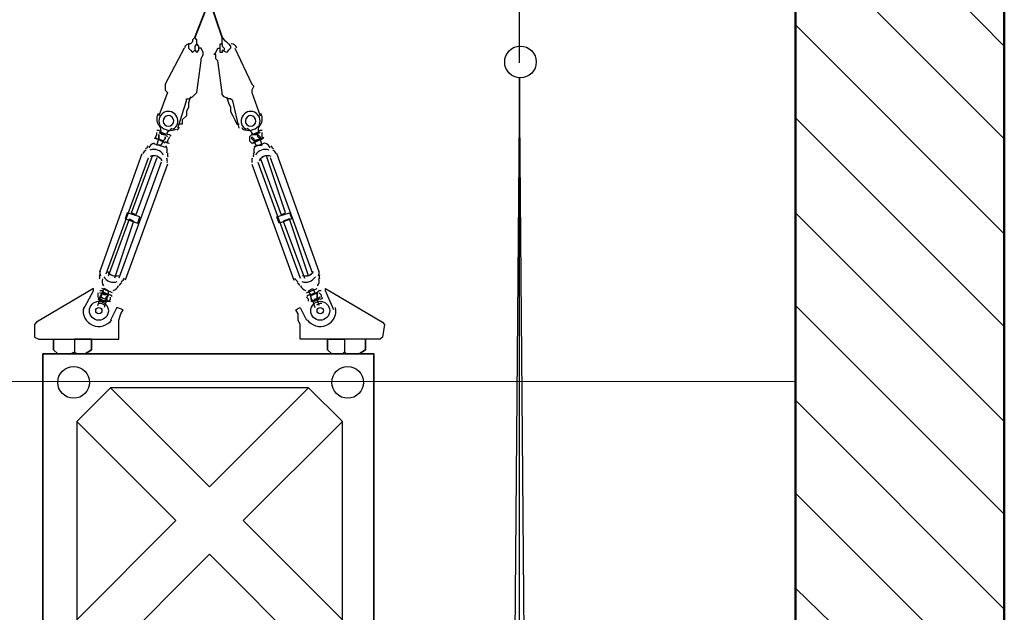
# Model space of a CAD drawing. Units: inches. Extents: x -124 to 3809, y 92 to 2580.
# Drawn here: x 1103 to 1251, y 1496 to 1585 of the extents above; entities that cross this region are included whole.
import ezdxf

# ---------------------------------------------------------------- set-up
doc = ezdxf.new("R2010")
doc.units = ezdxf.units.IN
doc.header["$MEASUREMENT"] = 0
doc.layers.add('圖層 1', color=7, linetype='Continuous')

msp = doc.modelspace()

# ---------------------------------------------------------------- linework, layer by layer
at = {"layer": '圖層 1', "lineweight": 50}
for p, q in [((1219.63, 2156.39), (1219.63, 1487.67)), ((1219.63, 2156.39), (1219.63, 1487.67)), ((1251.09, 1487.67), (1251.09, 2156.39))]:
    msp.add_line(p, q, dxfattribs=at)
at = {"layer": '圖層 1', "lineweight": 25}
for p, q in [((1177.99, 1578.57), (1177.99, 1651.57)), ((1177.99, 1576.34), (1175.45, 1275.99)), ((1177.99, 1576.34), (1175.45, 1275.99)), ((1177.99, 1275.99), (1177.99, 1576.34)), ((1180.54, 1275.99), (1177.99, 1576.34))]:
    msp.add_line(p, q, dxfattribs=at)
at = {"layer": '圖層 1', "lineweight": 13}
for p, q in [((1251.09, 1581.11), (1219.63, 1612.89)), ((1251.09, 1567.13), (1219.63, 1598.59)), ((1251.09, 1552.83), (1219.63, 1584.29)), ((1251.09, 1538.84), (1219.63, 1570.3)), ((1251.09, 1524.54), (1219.63, 1556)), ((1251.09, 1510.55), (1219.63, 1542.02)), ((1251.09, 1496.25), (1219.63, 1527.72)), ((1245.69, 1487.67), (1219.63, 1513.73)), ((1231.71, 1487.67), (1219.63, 1499.43))]:
    msp.add_line(p, q, dxfattribs=at)
at = {"layer": '圖層 1', "lineweight": 5}
msp.add_line((979.35, 1530.58), (1219.63, 1530.58), dxfattribs=at)
at = {"layer": '圖層 1', "lineweight": 35}
for points in [[(1129.05, 1582.38), (1131.27, 1588.1), (1133.18, 1582.38)], [(1106.16, 1484.49), (1156.06, 1484.49), (1156.06, 1534.71), (1106.16, 1534.71), (1106.16, 1484.49)]]:
    msp.add_lwpolyline(points, dxfattribs=at)
at = {"layer": '圖層 1', "lineweight": 25}
for points in [[(1126.5, 1568.72), (1127.78, 1572.85), (1127.78, 1573.17), (1128.09, 1573.17), (1128.73, 1573.48), (1129.05, 1573.8), (1129.37, 1574.12), (1130, 1578.89), (1130, 1579.21), (1130.32, 1579.84), (1130.32, 1580.16), (1130, 1580.79), (1129.68, 1580.79), (1129.68, 1581.11), (1129.37, 1581.43), (1129.37, 1581.75), (1129.37, 1582.06), (1129.05, 1582.38), (1128.73, 1582.06), (1128.73, 1581.75), (1128.41, 1581.43), (1128.09, 1581.43), (1128.09, 1581.11), (1128.09, 1580.79), (1128.41, 1580.48), (1128.73, 1580.16), (1129.05, 1580.48), (1129.37, 1580.16), (1129.68, 1580.48), (1129.68, 1580.79), (1129.68, 1581.11), (1129.37, 1581.43), (1129.05, 1581.11), (1129.05, 1580.79), (1129.05, 1580.48)], [(1135.72, 1568.72), (1134.77, 1572.85), (1134.45, 1573.17), (1134.13, 1573.17), (1133.5, 1573.48), (1133.18, 1573.8), (1133.18, 1574.12), (1132.54, 1578.89), (1132.23, 1579.21), (1132.23, 1579.84), (1131.91, 1579.84), (1132.23, 1580.16), (1132.54, 1580.79), (1132.86, 1580.79), (1132.86, 1581.11), (1132.86, 1581.43), (1133.18, 1581.43), (1133.18, 1581.75), (1133.18, 1582.06), (1133.18, 1582.38), (1133.5, 1582.06), (1133.82, 1581.75), (1134.13, 1581.43), (1134.45, 1581.11), (1134.45, 1580.79), (1134.13, 1580.48), (1133.82, 1580.16), (1133.18, 1580.48), (1133.18, 1580.16), (1132.86, 1580.16), (1132.86, 1580.48), (1132.86, 1580.79), (1132.86, 1581.11), (1132.86, 1581.43), (1133.18, 1581.43), (1133.18, 1581.11), (1133.5, 1580.79), (1133.5, 1580.48)], [(1127.46, 1580.79), (1124.6, 1575.39), (1124.6, 1575.07), (1124.6, 1574.44), (1124.92, 1574.12), (1123.65, 1570.62)], [(1135.09, 1580.79), (1137.63, 1575.39), (1137.95, 1575.07), (1137.63, 1574.44), (1137.63, 1574.12), (1138.9, 1570.62)], [(1128.41, 1573.48), (1128.09, 1572.53), (1128.09, 1571.9), (1127.78, 1571.26), (1127.78, 1570.62), (1127.14, 1569.99), (1127.14, 1569.35), (1126.82, 1569.35)], [(1133.82, 1573.48), (1134.13, 1572.53), (1134.45, 1571.9), (1134.45, 1571.26), (1134.77, 1570.62), (1135.09, 1569.99), (1135.4, 1569.35), (1135.72, 1569.35)], [(1123.01, 1567.13), (1123.33, 1567.76), (1123.33, 1568.08)], [(1123.65, 1568.08), (1124.28, 1567.76)], [(1123.65, 1567.13), (1123.65, 1567.44), (1123.65, 1567.76)], [(1123.65, 1567.76), (1123.65, 1567.44), (1123.65, 1567.13)], [(1124.6, 1567.76), (1123.96, 1567.76)], [(1124.28, 1567.76), (1124.6, 1567.76)], [(1124.6, 1567.76), (1124.92, 1567.44)], [(1137.63, 1567.76), (1137.31, 1567.44)], [(1138.26, 1567.76), (1137.63, 1567.76)], [(1137.63, 1567.76), (1138.58, 1567.76)], [(1138.9, 1568.08), (1138.26, 1567.76)], [(1138.9, 1567.13), (1138.58, 1567.44), (1138.58, 1567.76)], [(1138.58, 1567.76), (1138.9, 1567.44), (1138.9, 1567.13)], [(1139.22, 1567.13), (1139.22, 1567.76), (1139.22, 1568.08)], [(1122.69, 1566.49), (1124.6, 1565.86)], [(1123.96, 1566.81), (1123.33, 1567.13)], [(1123.65, 1567.13), (1124.28, 1566.81), (1123.96, 1566.17), (1123.33, 1566.17), (1123.65, 1567.13)], [(1124.6, 1566.49), (1123.96, 1566.81)], [(1124.28, 1566.81), (1124.6, 1567.13), (1124.6, 1567.44)], [(1124.6, 1567.44), (1124.6, 1567.13), (1124.28, 1566.81)], [(1125.23, 1567.44), (1124.92, 1566.81), (1124.92, 1566.49)], [(1137.31, 1567.44), (1137.31, 1566.81), (1137.63, 1566.49)], [(1137.95, 1566.81), (1137.63, 1567.13), (1137.63, 1567.44)], [(1137.63, 1567.44), (1137.95, 1567.13), (1137.95, 1566.81)], [(1137.63, 1566.49), (1138.58, 1566.81)], [(1138.9, 1567.13), (1137.95, 1566.81), (1138.26, 1566.17), (1139.22, 1566.17), (1138.9, 1567.13)], [(1139.54, 1566.49), (1137.95, 1565.86)], [(1138.58, 1566.81), (1139.22, 1567.13)], [(1114.74, 1547.1), (1121.1, 1564.9)], [(1123.33, 1564.27), (1120.15, 1555.69), (1119.51, 1556), (1122.69, 1564.58)], [(1138.9, 1564.27), (1142.08, 1555.69), (1142.71, 1556), (1139.85, 1564.58)], [(1147.8, 1547.1), (1141.44, 1564.9)], [(1115.7, 1546.79), (1122.06, 1564.27)], [(1123.96, 1563.63), (1117.61, 1546.15)], [(1124.92, 1563.31), (1118.56, 1545.83)], [(1122.06, 1564.27), (1122.06, 1564.27)], [(1123.65, 1563.63), (1123.65, 1563.63)], [(1137.63, 1563.31), (1143.99, 1545.83)], [(1138.58, 1563.63), (1138.58, 1563.63)], [(1138.58, 1563.63), (1144.94, 1546.15)], [(1140.17, 1564.27), (1140.17, 1564.27)], [(1140.49, 1564.27), (1140.49, 1564.27)], [(1146.85, 1546.79), (1140.49, 1564.27)], [(1120.78, 1555.37), (1118.88, 1556), (1118.56, 1555.05), (1120.47, 1554.41), (1120.78, 1555.37)], [(1141.44, 1555.37), (1143.35, 1556), (1143.67, 1555.05), (1141.76, 1554.41), (1141.44, 1555.37)], [(1116.02, 1546.47), (1119.19, 1555.05), (1119.83, 1554.73)], [(1119.83, 1554.73), (1116.97, 1546.15)], [(1146.21, 1546.47), (1143.35, 1555.05), (1142.4, 1554.73)], [(1142.4, 1554.73), (1145.57, 1546.15)], [(1115.7, 1546.79), (1115.7, 1546.79)], [(1146.53, 1546.79), (1146.53, 1546.79)], [(1117.29, 1546.47), (1117.29, 1546.47)], [(1117.29, 1546.15), (1117.29, 1546.15)], [(1144.94, 1546.47), (1144.94, 1546.47)], [(1144.94, 1546.15), (1144.94, 1546.15)], [(1112.2, 1541.38), (1113.79, 1544.24), (1113.79, 1544.56), (1105.21, 1539.48)], [(1114.43, 1543.92), (1114.43, 1543.61), (1114.43, 1543.29)], [(1115.38, 1543.61), (1114.74, 1543.92)], [(1115.06, 1543.92), (1114.74, 1543.29), (1114.74, 1542.97)], [(1114.74, 1542.97), (1115.06, 1543.61), (1115.06, 1543.92)], [(1116.65, 1543.92), (1115.06, 1544.56)], [(1115.06, 1543.92), (1116.02, 1543.61), (1116.02, 1544.24), (1115.38, 1544.56), (1115.06, 1543.92)], [(1145.89, 1543.92), (1147.48, 1544.56)], [(1147.16, 1543.92), (1146.53, 1543.61), (1146.21, 1544.24), (1146.85, 1544.56), (1147.16, 1543.92)], [(1146.85, 1543.61), (1147.48, 1543.92)], [(1147.48, 1543.92), (1147.48, 1543.29), (1147.48, 1542.97)], [(1147.48, 1542.97), (1147.48, 1543.61), (1147.48, 1543.92)], [(1147.8, 1543.92), (1148.12, 1543.61), (1148.12, 1543.29)], [(1150.03, 1541.38), (1148.75, 1544.24), (1148.75, 1544.56), (1157.33, 1539.48)], [(1114.43, 1542.02), (1114.74, 1542.97)], [(1114.43, 1542.97), (1115.06, 1542.65)], [(1114.74, 1542.97), (1115.7, 1542.65), (1115.38, 1541.7)], [(1115.06, 1542.65), (1115.7, 1542.65)], [(1116.33, 1543.61), (1115.38, 1543.61)], [(1116.02, 1543.61), (1115.7, 1542.97), (1115.7, 1542.65)], [(1115.7, 1542.65), (1115.7, 1543.29), (1116.02, 1543.61)], [(1115.7, 1542.65), (1116.02, 1542.65)], [(1116.02, 1542.65), (1116.33, 1542.97), (1116.33, 1543.29)], [(1146.21, 1542.65), (1146.21, 1542.97), (1145.89, 1543.29)], [(1146.21, 1543.61), (1146.85, 1543.61)], [(1146.53, 1543.61), (1146.53, 1542.97), (1146.85, 1542.65)], [(1146.85, 1542.65), (1146.53, 1543.29), (1146.53, 1543.61)], [(1146.85, 1542.65), (1146.53, 1542.65)], [(1147.48, 1542.97), (1146.85, 1542.65), (1147.16, 1541.7)], [(1147.16, 1542.65), (1146.85, 1542.65)], [(1147.8, 1542.97), (1147.16, 1542.65)], [(1147.8, 1542.02), (1147.48, 1542.97)], [(1105.21, 1539.48), (1104.89, 1539.16), (1104.89, 1537.25), (1105.53, 1536.93), (1117.61, 1536.93), (1117.61, 1539.16), (1117.61, 1539.79), (1117.92, 1540.75), (1118.24, 1541.38), (1117.29, 1541.7), (1116.33, 1539.79)], [(1114.43, 1542.02), (1114.43, 1542.02)], [(1114.43, 1541.06), (1114.43, 1541.06)], [(1157.33, 1539.48), (1157.65, 1539.16), (1157.33, 1537.25), (1157.02, 1536.93), (1144.94, 1536.93), (1144.94, 1539.16), (1144.62, 1539.79), (1144.62, 1540.75), (1144.3, 1541.38), (1144.94, 1541.7), (1145.89, 1539.79)], [(1147.8, 1542.02), (1147.8, 1542.02)], [(1147.8, 1541.06), (1147.8, 1541.06)], [(1107.75, 1536.93), (1107.75, 1535.34), (1108.39, 1534.71), (1110.3, 1534.71), (1110.93, 1535.02), (1111.25, 1534.71), (1112.52, 1534.71), (1113.47, 1535.34), (1113.47, 1536.93), (1110.93, 1536.93), (1110.93, 1535.02)], [(1112.52, 1534.71), (1108.39, 1534.71), (1107.75, 1535.34), (1107.75, 1536.93), (1113.47, 1536.93), (1113.47, 1535.34), (1112.52, 1534.71)], [(1154.79, 1536.93), (1154.79, 1535.34), (1153.84, 1534.71), (1151.93, 1534.71), (1151.61, 1535.02), (1151.3, 1534.71), (1149.71, 1534.71), (1149.07, 1535.34), (1149.07, 1536.93), (1151.61, 1536.93), (1151.61, 1535.02)], [(1149.71, 1534.71), (1153.84, 1534.71), (1154.79, 1535.34), (1154.79, 1536.93), (1149.07, 1536.93), (1149.07, 1535.34), (1149.71, 1534.71)], [(1116.33, 1489.58), (1146.21, 1489.58), (1151.3, 1494.66), (1151.3, 1524.54), (1146.21, 1529.62), (1116.33, 1529.62), (1111.25, 1524.54), (1111.25, 1494.66), (1116.33, 1489.58)]]:
    msp.add_lwpolyline(points, dxfattribs=at)
at = {"layer": '圖層 1', "lineweight": 9}
msp.add_lwpolyline([(1151.3, 1524.54), (1146.21, 1529.62), (1131.27, 1514.68), (1116.33, 1529.62), (1111.25, 1524.54), (1126.19, 1509.6), (1111.25, 1494.66), (1116.33, 1489.58), (1131.27, 1504.51), (1146.21, 1489.58), (1151.3, 1494.66), (1136.36, 1509.6), (1151.3, 1524.54)], dxfattribs=at)
at = {"layer": '圖層 1', "lineweight": 25}
for points in [[(1128.31, 1581.43), (1127.94, 1581.45), (1127.6, 1581.22), (1127.49, 1580.86)], [(1135.37, 1580.86), (1135.27, 1581.22), (1134.92, 1581.45), (1134.55, 1581.43)], [(1123.51, 1570.93), (1123.19, 1570.28), (1123.3, 1569.5), (1123.79, 1568.96)], [(1138.75, 1568.96), (1139.25, 1569.5), (1139.36, 1570.28), (1139.03, 1570.93)], [(1123.95, 1568.01), (1123.99, 1568.41), (1123.93, 1568.81), (1123.79, 1569.18)], [(1123.88, 1569.06), (1124.49, 1568.4), (1125.46, 1568.21), (1126.28, 1568.6)], [(1136.26, 1568.6), (1137.08, 1568.21), (1138.06, 1568.4), (1138.67, 1569.06)], [(1138.75, 1569.18), (1138.61, 1568.81), (1138.56, 1568.41), (1138.59, 1568.01)], [(1123.9, 1568.16), (1123.78, 1568.36), (1123.54, 1568.45), (1123.32, 1568.37)], [(1123.9, 1568.16), (1123.84, 1568.26), (1123.75, 1568.33), (1123.65, 1568.37)], [(1124.29, 1568), (1124.13, 1568.05), (1123.96, 1568.08), (1123.79, 1568.08)], [(1124.73, 1567.74), (1124.47, 1567.96), (1124.14, 1568.08), (1123.79, 1568.08)], [(1124.73, 1567.74), (1124.6, 1567.85), (1124.45, 1567.94), (1124.29, 1568)], [(1125.64, 1568.68), (1125.3, 1568.48), (1125, 1568.22), (1124.78, 1567.89)], [(1125.49, 1567.52), (1125.37, 1567.72), (1125.13, 1567.81), (1124.91, 1567.73)], [(1125.24, 1567.73), (1125.13, 1567.77), (1125.02, 1567.77), (1124.91, 1567.73)], [(1126.37, 1568.48), (1126.53, 1568.55), (1126.66, 1568.68), (1126.74, 1568.84)], [(1136.13, 1568.84), (1136.21, 1568.68), (1136.33, 1568.55), (1136.49, 1568.48)], [(1137.77, 1567.89), (1137.54, 1568.22), (1137.25, 1568.48), (1136.9, 1568.68)], [(1137.95, 1567.73), (1137.73, 1567.81), (1137.49, 1567.72), (1137.38, 1567.52)], [(1137.95, 1567.73), (1137.85, 1567.77), (1137.73, 1567.77), (1137.63, 1567.73)], [(1138.75, 1568.08), (1138.41, 1568.08), (1138.07, 1567.96), (1137.81, 1567.74)], [(1138.25, 1568), (1138.09, 1567.94), (1137.94, 1567.85), (1137.81, 1567.74)], [(1138.75, 1568.08), (1138.58, 1568.08), (1138.41, 1568.05), (1138.25, 1568)], [(1139.22, 1568.37), (1139, 1568.45), (1138.76, 1568.36), (1138.65, 1568.16)], [(1138.9, 1568.37), (1138.79, 1568.33), (1138.7, 1568.26), (1138.65, 1568.16)], [(1122.92, 1566.46), (1122.56, 1566.38), (1122.26, 1566.12), (1122.13, 1565.77)], [(1123.07, 1567.36), (1123.19, 1567.16), (1123.43, 1567.08), (1123.65, 1567.15)], [(1123.32, 1567.15), (1123.43, 1567.12), (1123.54, 1567.12), (1123.65, 1567.15)], [(1123.51, 1567.15), (1123.64, 1567.04), (1123.79, 1566.95), (1123.95, 1566.9)], [(1123.51, 1567.15), (1123.77, 1566.93), (1124.11, 1566.81), (1124.45, 1566.81)], [(1123.95, 1566.9), (1124.11, 1566.84), (1124.28, 1566.81), (1124.45, 1566.81)], [(1124.66, 1566.73), (1124.72, 1566.63), (1124.81, 1566.56), (1124.91, 1566.52)], [(1124.66, 1566.73), (1124.78, 1566.53), (1125.02, 1566.44), (1125.24, 1566.52)], [(1137.63, 1566.52), (1137.84, 1566.44), (1138.08, 1566.53), (1138.2, 1566.73)], [(1137.95, 1566.52), (1138.06, 1566.56), (1138.14, 1566.63), (1138.2, 1566.73)], [(1138.09, 1566.81), (1138.44, 1566.81), (1138.77, 1566.93), (1139.03, 1567.15)], [(1138.09, 1566.81), (1138.26, 1566.81), (1138.43, 1566.84), (1138.6, 1566.9)], [(1138.6, 1566.9), (1138.76, 1566.95), (1138.91, 1567.04), (1139.03, 1567.15)], [(1138.9, 1567.15), (1139.11, 1567.08), (1139.36, 1567.16), (1139.47, 1567.36)], [(1138.9, 1567.15), (1139, 1567.12), (1139.12, 1567.12), (1139.22, 1567.15)], [(1140.42, 1565.77), (1140.28, 1566.12), (1139.99, 1566.38), (1139.62, 1566.46)], [(1121.72, 1565.42), (1121.5, 1565.32), (1121.33, 1565.14), (1121.22, 1564.93)], [(1121.62, 1565.62), (1121.79, 1565.71), (1121.93, 1565.86), (1122, 1566.05)], [(1124.34, 1564.7), (1123.92, 1565.4), (1123.07, 1565.71), (1122.29, 1565.44)], [(1124.12, 1563.82), (1123.78, 1564.47), (1122.99, 1564.76), (1122.3, 1564.47)], [(1123.71, 1564.3), (1123.48, 1564.47), (1123.21, 1564.57), (1122.93, 1564.58)], [(1124.85, 1565.01), (1124.98, 1565.36), (1124.92, 1565.76), (1124.69, 1566.05)], [(1124.96, 1565.01), (1124.89, 1564.82), (1124.9, 1564.61), (1124.98, 1564.43)], [(1137.88, 1564.43), (1137.96, 1564.61), (1137.97, 1564.82), (1137.9, 1565.01)], [(1138.17, 1566.05), (1137.95, 1565.76), (1137.89, 1565.36), (1138.01, 1565.01)], [(1140.25, 1565.44), (1139.48, 1565.71), (1138.63, 1565.4), (1138.2, 1564.7)], [(1140.56, 1564.47), (1139.88, 1564.76), (1139.09, 1564.47), (1138.74, 1563.82)], [(1139.93, 1564.58), (1139.65, 1564.57), (1139.38, 1564.47), (1139.16, 1564.3)], [(1140.54, 1566.05), (1140.61, 1565.86), (1140.75, 1565.71), (1140.93, 1565.62)], [(1141.32, 1564.93), (1141.21, 1565.14), (1141.04, 1565.32), (1140.83, 1565.42)], [(1124.89, 1563.54), (1124.94, 1563.77), (1124.92, 1564.01), (1124.82, 1564.23)], [(1137.72, 1564.23), (1137.63, 1564.01), (1137.6, 1563.77), (1137.66, 1563.54)], [(1114.77, 1547.19), (1114.72, 1546.96), (1114.74, 1546.72), (1114.84, 1546.5)], [(1115.91, 1547.15), (1116.26, 1546.58), (1116.95, 1546.33), (1117.58, 1546.54)], [(1145.28, 1546.54), (1145.91, 1546.33), (1146.6, 1546.58), (1146.95, 1547.15)], [(1147.71, 1546.5), (1147.8, 1546.72), (1147.83, 1546.96), (1147.77, 1547.19)], [(1114.7, 1546.05), (1114.77, 1546.23), (1114.76, 1546.44), (1114.68, 1546.63)], [(1115.13, 1546.04), (1115, 1545.69), (1115.06, 1545.3), (1115.29, 1545)], [(1115.32, 1546.35), (1115.74, 1545.66), (1116.6, 1545.34), (1117.37, 1545.61)], [(1116.3, 1546.73), (1116.51, 1546.58), (1116.76, 1546.49), (1117.01, 1546.47)], [(1118.05, 1545.43), (1117.87, 1545.34), (1117.73, 1545.19), (1117.66, 1545)], [(1117.94, 1545.63), (1118.16, 1545.74), (1118.33, 1545.91), (1118.44, 1546.12)], [(1144.11, 1546.12), (1144.22, 1545.91), (1144.39, 1545.74), (1144.6, 1545.63)], [(1144.89, 1545), (1144.82, 1545.19), (1144.68, 1545.34), (1144.5, 1545.43)], [(1145.18, 1545.61), (1145.95, 1545.34), (1146.8, 1545.66), (1147.23, 1546.35)], [(1145.85, 1546.47), (1146.11, 1546.49), (1146.35, 1546.58), (1146.56, 1546.73)], [(1147.57, 1545), (1147.8, 1545.3), (1147.86, 1545.69), (1147.74, 1546.04)], [(1147.87, 1546.63), (1147.79, 1546.44), (1147.78, 1546.23), (1147.84, 1546.05)], [(1115.32, 1544.01), (1115.2, 1544.2), (1114.96, 1544.29), (1114.74, 1544.21)], [(1115.32, 1544.01), (1115.26, 1544.1), (1115.17, 1544.18), (1115.07, 1544.21)], [(1115.71, 1543.84), (1115.55, 1543.9), (1115.38, 1543.93), (1115.21, 1543.92)], [(1116.15, 1543.58), (1115.89, 1543.81), (1115.55, 1543.93), (1115.21, 1543.92)], [(1116.15, 1543.58), (1116.02, 1543.69), (1115.87, 1543.78), (1115.71, 1543.84)], [(1116.74, 1544.27), (1117.1, 1544.35), (1117.4, 1544.61), (1117.53, 1544.96)], [(1145.01, 1544.96), (1145.14, 1544.61), (1145.44, 1544.35), (1145.81, 1544.27)], [(1147.65, 1543.92), (1147.31, 1543.93), (1146.97, 1543.81), (1146.71, 1543.58)], [(1147.15, 1543.84), (1146.99, 1543.78), (1146.84, 1543.69), (1146.71, 1543.58)], [(1147.65, 1543.92), (1147.48, 1543.93), (1147.31, 1543.9), (1147.15, 1543.84)], [(1148.12, 1544.21), (1147.9, 1544.29), (1147.66, 1544.2), (1147.55, 1544.01)], [(1147.8, 1544.21), (1147.69, 1544.18), (1147.6, 1544.1), (1147.55, 1544.01)], [(1114.49, 1543.21), (1114.61, 1543.01), (1114.85, 1542.92), (1115.07, 1543)], [(1115.45, 1542.05), (1115.22, 1542.22), (1114.95, 1542.32), (1114.66, 1542.33)], [(1114.74, 1543), (1114.85, 1542.96), (1114.96, 1542.96), (1115.07, 1543)], [(1114.93, 1543.31), (1115.06, 1543.2), (1115.21, 1543.12), (1115.37, 1543.06)], [(1114.93, 1543.31), (1115.19, 1543.09), (1115.53, 1542.97), (1115.87, 1542.97)], [(1115.37, 1543.06), (1115.53, 1543), (1115.7, 1542.97), (1115.87, 1542.97)], [(1115.76, 1542.89), (1115.82, 1542.79), (1115.91, 1542.72), (1116.01, 1542.68)], [(1115.76, 1542.89), (1115.88, 1542.69), (1116.12, 1542.6), (1116.34, 1542.68)], [(1116.59, 1543.37), (1116.47, 1543.57), (1116.23, 1543.66), (1116.01, 1543.58)], [(1116.34, 1543.58), (1116.23, 1543.62), (1116.12, 1543.62), (1116.01, 1543.58)], [(1146.53, 1543.58), (1146.31, 1543.66), (1146.07, 1543.57), (1145.96, 1543.37)], [(1146.53, 1543.58), (1146.43, 1543.62), (1146.31, 1543.62), (1146.21, 1543.58)], [(1146.53, 1542.68), (1146.74, 1542.6), (1146.98, 1542.69), (1147.1, 1542.89)], [(1146.85, 1542.68), (1146.95, 1542.72), (1147.04, 1542.79), (1147.1, 1542.89)], [(1146.99, 1542.97), (1147.34, 1542.97), (1147.67, 1543.09), (1147.94, 1543.31)], [(1146.99, 1542.97), (1147.16, 1542.97), (1147.33, 1543), (1147.49, 1543.06)], [(1148.2, 1542.33), (1147.92, 1542.32), (1147.64, 1542.22), (1147.42, 1542.05)], [(1147.49, 1543.06), (1147.66, 1543.12), (1147.8, 1543.2), (1147.94, 1543.31)], [(1147.8, 1543), (1148.01, 1542.92), (1148.25, 1543.01), (1148.37, 1543.21)], [(1147.8, 1543), (1147.9, 1542.96), (1148.02, 1542.96), (1148.12, 1543)]]:
    msp.add_open_spline(points, degree=3, dxfattribs=at)
for points, knots in [([(1178.15, 1581.11), (1176.84, 1581.11), (1175.77, 1580.04), (1175.77, 1578.73), (1175.77, 1577.41), (1176.84, 1576.34), (1178.15, 1576.34), (1179.47, 1576.34), (1180.54, 1577.41), (1180.54, 1578.73), (1180.54, 1580.04), (1179.47, 1581.11), (1178.15, 1581.11)], [0, 0, 0, 0, 1, 1, 1, 2, 2, 2, 3, 3, 3, 4, 4, 4, 4]), ([(1125.75, 1568.57), (1126.43, 1568.93), (1126.7, 1569.77), (1126.36, 1570.46), (1126.02, 1571.15), (1125.2, 1571.45), (1124.49, 1571.14), (1123.79, 1570.82), (1123.46, 1570.02), (1123.75, 1569.3)], [0, 0, 0, 0, 1, 1, 1, 2, 2, 2, 3, 3, 3, 3]), ([(1125.82, 1569.56), (1125.97, 1569.97), (1125.76, 1570.42), (1125.35, 1570.58), (1124.93, 1570.73), (1124.48, 1570.51), (1124.33, 1570.1)], [0, 0, 0, 0, 1, 1, 1, 2, 2, 2, 2]), ([(1138.8, 1569.3), (1139.08, 1570.02), (1138.75, 1570.82), (1138.05, 1571.14), (1137.35, 1571.45), (1136.52, 1571.15), (1136.19, 1570.46), (1135.85, 1569.77), (1136.11, 1568.93), (1136.79, 1568.57)], [0, 0, 0, 0, 1, 1, 1, 2, 2, 2, 3, 3, 3, 3]), ([(1138.22, 1570.1), (1138.07, 1570.51), (1137.61, 1570.73), (1137.2, 1570.58), (1136.79, 1570.42), (1136.57, 1569.97), (1136.72, 1569.56)], [0, 0, 0, 0, 1, 1, 1, 2, 2, 2, 2]), ([(1124.33, 1570.1), (1124.18, 1569.69), (1124.39, 1569.23), (1124.8, 1569.08), (1125.22, 1568.93), (1125.67, 1569.14), (1125.82, 1569.56)], [0, 0, 0, 0, 1, 1, 1, 2, 2, 2, 2]), ([(1136.72, 1569.56), (1136.87, 1569.14), (1137.33, 1568.93), (1137.74, 1569.08), (1138.15, 1569.23), (1138.37, 1569.69), (1138.22, 1570.1)], [0, 0, 0, 0, 1, 1, 1, 2, 2, 2, 2]), ([(1114.59, 1539.79), (1115.38, 1539.79), (1116.02, 1540.43), (1116.02, 1541.22), (1116.02, 1542.01), (1115.38, 1542.65), (1114.59, 1542.65), (1113.8, 1542.65), (1113.16, 1542.01), (1113.16, 1541.22), (1113.16, 1540.43), (1113.8, 1539.79), (1114.59, 1539.79)], [0, 0, 0, 0, 1, 1, 1, 2, 2, 2, 3, 3, 3, 4, 4, 4, 4]), ([(1147.96, 1542.65), (1147.17, 1542.65), (1146.53, 1542.01), (1146.53, 1541.22), (1146.53, 1540.43), (1147.17, 1539.79), (1147.96, 1539.79), (1148.75, 1539.79), (1149.39, 1540.43), (1149.39, 1541.22), (1149.39, 1542.01), (1148.75, 1542.65), (1147.96, 1542.65)], [0, 0, 0, 0, 1, 1, 1, 2, 2, 2, 3, 3, 3, 4, 4, 4, 4]), ([(1112.25, 1541.7), (1112.02, 1540.59), (1112.61, 1539.48), (1113.65, 1539.03), (1114.69, 1538.59), (1115.89, 1538.93), (1116.54, 1539.86)], [0, 0, 0, 0, 1, 1, 1, 2, 2, 2, 2]), ([(1114.59, 1540.75), (1114.85, 1540.75), (1115.06, 1540.96), (1115.06, 1541.22), (1115.06, 1541.49), (1114.85, 1541.7), (1114.59, 1541.7), (1114.32, 1541.7), (1114.11, 1541.49), (1114.11, 1541.22), (1114.11, 1540.96), (1114.32, 1540.75), (1114.59, 1540.75)], [0, 0, 0, 0, 1, 1, 1, 2, 2, 2, 3, 3, 3, 4, 4, 4, 4]), ([(1146, 1539.86), (1146.65, 1538.93), (1147.86, 1538.59), (1148.9, 1539.03), (1149.94, 1539.48), (1150.52, 1540.59), (1150.29, 1541.7)], [0, 0, 0, 0, 1, 1, 1, 2, 2, 2, 2]), ([(1147.96, 1541.7), (1147.69, 1541.7), (1147.48, 1541.49), (1147.48, 1541.22), (1147.48, 1540.96), (1147.69, 1540.75), (1147.96, 1540.75), (1148.22, 1540.75), (1148.44, 1540.96), (1148.44, 1541.22), (1148.44, 1541.49), (1148.22, 1541.7), (1147.96, 1541.7)], [0, 0, 0, 0, 1, 1, 1, 2, 2, 2, 3, 3, 3, 4, 4, 4, 4]), ([(1110.77, 1532.8), (1109.46, 1532.8), (1108.39, 1531.73), (1108.39, 1530.42), (1108.39, 1529.1), (1109.46, 1528.03), (1110.77, 1528.03), (1112.09, 1528.03), (1113.16, 1529.1), (1113.16, 1530.42), (1113.16, 1531.73), (1112.09, 1532.8), (1110.77, 1532.8)], [0, 0, 0, 0, 1, 1, 1, 2, 2, 2, 3, 3, 3, 4, 4, 4, 4]), ([(1154.47, 1530.42), (1154.47, 1531.73), (1153.41, 1532.8), (1152.09, 1532.8), (1150.77, 1532.8), (1149.71, 1531.73), (1149.71, 1530.42), (1149.71, 1529.1), (1150.77, 1528.03), (1152.09, 1528.03), (1153.41, 1528.03), (1154.47, 1529.1), (1154.47, 1530.42)], [0, 0, 0, 0, 1, 1, 1, 2, 2, 2, 3, 3, 3, 4, 4, 4, 4])]:
    msp.add_open_spline(points, degree=3, knots=knots, dxfattribs=at)

doc.saveas('drawing.dxf')
